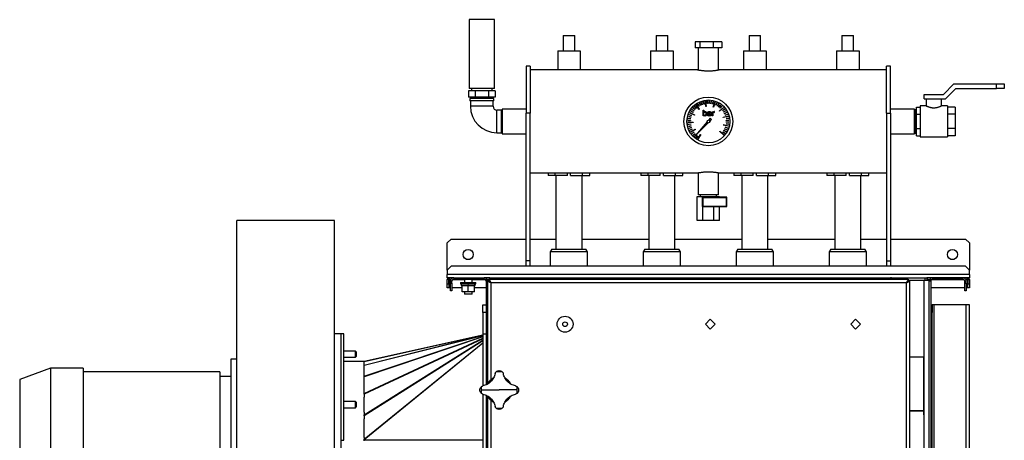
# Model space of a CAD drawing. Units: millimetres. Extents: x -2586 to 5554, y -2050 to 2305.
# Drawn here: x -2586 to -1315, y 229 to 773 of the extents above; entities that cross this region are included whole.
import ezdxf

# ---------------------------------------------------------------- set-up
doc = ezdxf.new("R2010")
doc.units = ezdxf.units.MM

msp = doc.modelspace()

# ---------------------------------------------------------------- linework, layer by layer
at = {"color": 7, "linetype": 'Continuous', "lineweight": 25}
for p, q in [((-2006.3, 773), (-2006.3, 684)), ((-1973.4, 773), (-2006.3, 773)), ((-1973.4, 684), (-1973.4, 773)), ((-1884.9, 752.5), (-1884.9, 732.5)), ((-1884.9, 752.5), (-1877.4, 752.5)), ((-1877.4, 752.5), (-1869.9, 752.5)), ((-1869.9, 732.5), (-1869.9, 752.5)), ((-1764.9, 752.5), (-1764.9, 732.5)), ((-1764.9, 752.5), (-1757.4, 752.5)), ((-1757.4, 752.5), (-1749.9, 752.5)), ((-1749.9, 732.5), (-1749.9, 752.5)), ((-1644.9, 752.5), (-1644.9, 732.5)), ((-1644.9, 752.5), (-1637.4, 752.5)), ((-1637.4, 752.5), (-1629.9, 752.5)), ((-1629.9, 732.5), (-1629.9, 752.5)), ((-1524.9, 752.5), (-1524.9, 732.5)), ((-1524.9, 752.5), (-1517.4, 752.5)), ((-1517.4, 752.5), (-1509.9, 752.5)), ((-1509.9, 732.5), (-1509.9, 752.5)), ((-1714.5, 744.5), (-1714.5, 736.5)), ((-1708.2, 744.5), (-1714.5, 744.5)), ((-1708.2, 744.5), (-1708.2, 736.5)), ((-1691.1, 744.5), (-1708.2, 744.5)), ((-1691.1, 744.5), (-1691.1, 736.5)), ((-1680.2, 744.5), (-1691.1, 744.5)), ((-1680.2, 744.5), (-1680.2, 736.5)), ((-1891.9, 732.5), (-1891.9, 708)), ((-1891.9, 732.5), (-1862.9, 732.5)), ((-1862.9, 732.5), (-1862.9, 708)), ((-1771.9, 732.5), (-1771.9, 708)), ((-1771.9, 732.5), (-1742.9, 732.5)), ((-1742.9, 732.5), (-1742.9, 708)), ((-1708.2, 736.5), (-1714.5, 736.5)), ((-1710.6, 736.5), (-1710.6, 707.8)), ((-1691.1, 736.5), (-1708.2, 736.5)), ((-1680.2, 736.5), (-1691.1, 736.5)), ((-1684.2, 707.8), (-1684.2, 736.5)), ((-1651.9, 732.5), (-1651.9, 708)), ((-1651.9, 732.5), (-1622.9, 732.5)), ((-1622.9, 732.5), (-1622.9, 708)), ((-1531.9, 732.5), (-1531.9, 708)), ((-1531.9, 732.5), (-1502.9, 732.5)), ((-1502.9, 732.5), (-1502.9, 708)), ((-1927.4, 713), (-1932.4, 713)), ((-1932.4, 713), (-1932.4, 652.3)), ((-1927.4, 713), (-1927.4, 652.3)), ((-1462.4, 713), (-1467.4, 713)), ((-1467.4, 652.3), (-1467.4, 713)), ((-1462.4, 652.3), (-1462.4, 713)), ((-1711.3, 708), (-1927.4, 708)), ((-1467.4, 708), (-1683.4, 708)), ((-1393.9, 676.5), (-1380.4, 690)), ((-1380.4, 690), (-1325.4, 690)), ((-1325.4, 684), (-1325.4, 690)), ((-1325.4, 690), (-1315.4, 690)), ((-1315.4, 690), (-1315.4, 684)), ((-2007.2, 681), (-2007.2, 673)), ((-1998.5, 681), (-2007.2, 681)), ((-1973.4, 684), (-2006.3, 684)), ((-2003.3, 684), (-2003.3, 681)), ((-1998.5, 681), (-1998.5, 673)), ((-1981.2, 681), (-1998.5, 681)), ((-1981.2, 681), (-1981.2, 673)), ((-1972.6, 681), (-1981.2, 681)), ((-1976.4, 681), (-1976.4, 684)), ((-1972.6, 681), (-1972.6, 673)), ((-1418.9, 670.5), (-1418.9, 676.5)), ((-1418.9, 676.5), (-1393.9, 676.5)), ((-1391.4, 670.5), (-1377.9, 684)), ((-1377.9, 684), (-1325.4, 684)), ((-1315.4, 684), (-1325.4, 684)), ((-1998.5, 673), (-2007.2, 673)), ((-2005.4, 671), (-2005.4, 668)), ((-1974.3, 671), (-2005.4, 671)), ((-1974.3, 668), (-2005.4, 668)), ((-2004.4, 668), (-2004.4, 661)), ((-1975.3, 661), (-2004.4, 661)), ((-2003.3, 673), (-2003.3, 671)), ((-1981.2, 673), (-1998.5, 673)), ((-1972.6, 673), (-1981.2, 673)), ((-1976.4, 671), (-1976.4, 673)), ((-1975.3, 661), (-1975.3, 668)), ((-1974.3, 668), (-1974.3, 671)), ((-1715.4, 661), (-1715.2, 661.2)), ((-1713.1, 658.4), (-1715.4, 661)), ((-1715.2, 661.2), (-1712.9, 658.6)), ((-1713.5, 662.6), (-1713.2, 662.8)), ((-1709.4, 657), (-1713.5, 662.6)), ((-1713.2, 662.8), (-1709.1, 657.3)), ((-1711.3, 664.2), (-1711.1, 664.3)), ((-1709.5, 661.1), (-1711.3, 664.2)), ((-1711.1, 664.3), (-1709.3, 661.3)), ((-1709.3, 661.3), (-1709.5, 661.1)), ((-1709, 665.4), (-1708.8, 665.5)), ((-1707.5, 662.2), (-1709, 665.4)), ((-1708.8, 665.5), (-1707.3, 662.3)), ((-1707.3, 662.3), (-1707.5, 662.2)), ((-1706.6, 666.4), (-1706.4, 666.5)), ((-1705.4, 663.1), (-1706.6, 666.4)), ((-1706.4, 666.5), (-1705.2, 663.2)), ((-1705.2, 663.2), (-1705.4, 663.1)), ((-1704.1, 667.2), (-1703.9, 667.3)), ((-1703.3, 663.8), (-1704.1, 667.2)), ((-1703.9, 667.3), (-1703, 663.9)), ((-1703, 663.9), (-1703.3, 663.8)), ((-1701.7, 667.7), (-1701.3, 667.8)), ((-1700.7, 660.9), (-1701.7, 667.7)), ((-1701.3, 667.8), (-1700.3, 660.9)), ((-1699, 668), (-1698.8, 668)), ((-1698.8, 664.5), (-1699, 668)), ((-1698.8, 668), (-1698.6, 664.5)), ((-1698.6, 664.5), (-1698.8, 664.5)), ((-1696.6, 664.6), (-1696.4, 668.1)), ((-1696.3, 664.6), (-1696.6, 664.6)), ((-1696.4, 668.1), (-1696.2, 668)), ((-1696.2, 668), (-1696.3, 664.6)), ((-1694.3, 664.4), (-1693.8, 667.8)), ((-1694.1, 664.3), (-1694.3, 664.4)), ((-1693.6, 667.8), (-1694.1, 664.3)), ((-1693.8, 667.8), (-1693.6, 667.8)), ((-1692.1, 664), (-1691.3, 667.4)), ((-1691.9, 663.9), (-1692.1, 664)), ((-1691, 667.3), (-1691.9, 663.9)), ((-1691.3, 667.4), (-1691, 667.3)), ((-1691.2, 660.1), (-1688.9, 666.7)), ((-1688.5, 666.6), (-1690.8, 660)), ((-1688.9, 666.7), (-1688.5, 666.6)), ((-1687.8, 662.5), (-1686.3, 665.7)), ((-1687.6, 662.4), (-1687.8, 662.5)), ((-1686.1, 665.6), (-1687.6, 662.4)), ((-1686.3, 665.7), (-1686.1, 665.6)), ((-1685.8, 661.5), (-1684, 664.5)), ((-1685.6, 661.4), (-1685.8, 661.5)), ((-1683.8, 664.4), (-1685.6, 661.4)), ((-1684, 664.5), (-1683.8, 664.4)), ((-1683.9, 660.3), (-1681.8, 663.1)), ((-1681.6, 662.9), (-1683.7, 660.1)), ((-1682.1, 658.9), (-1679.8, 661.5)), ((-1679.6, 661.3), (-1682, 658.7)), ((-1681.8, 663.1), (-1681.6, 662.9)), ((-1679.8, 661.5), (-1679.6, 661.3)), ((-1416.3, 661.5), (-1423.9, 661.5)), ((-1423.9, 661.5), (-1423.9, 621.5)), ((-1418.9, 670.5), (-1391.4, 670.5)), ((-1416.4, 670.5), (-1416.4, 661.4)), ((-1396.4, 661.5), (-1396.4, 670.5)), ((-1388.9, 661.5), (-1396.4, 661.5)), ((-1388.9, 661.5), (-1388.9, 621.5)), ((-1964.4, 656), (-1970.4, 656)), ((-1970.4, 626.9), (-1970.4, 656)), ((-1964.4, 626.9), (-1964.4, 656)), ((-1963.4, 654.9), (-1964.4, 654.9)), ((-1932.4, 657.4), (-1963.4, 657.4)), ((-1963.4, 657.4), (-1963.4, 640)), ((-1927.4, 652.3), (-1932.4, 652.3)), ((-1932.4, 461.5), (-1932.4, 652.3)), ((-1927.4, 461.5), (-1927.4, 652.3)), ((-1722.5, 650.2), (-1722.4, 650.5)), ((-1719.2, 649.1), (-1722.5, 650.2)), ((-1722.4, 650.5), (-1719.1, 649.3)), ((-1721.6, 652.5), (-1721.4, 652.9)), ((-1715.3, 649.6), (-1721.6, 652.5)), ((-1721.4, 652.9), (-1715.1, 649.9)), ((-1720.3, 655), (-1720.2, 655.2)), ((-1717.3, 653.2), (-1720.3, 655)), ((-1720.2, 655.2), (-1717.2, 653.4)), ((-1719.1, 649.3), (-1719.2, 649.1)), ((-1718.9, 657.1), (-1718.7, 657.3)), ((-1716.1, 655), (-1718.9, 657.1)), ((-1718.7, 657.3), (-1715.9, 655.2)), ((-1717.3, 659.2), (-1717.1, 659.3)), ((-1714.7, 656.8), (-1717.3, 659.2)), ((-1717.2, 653.4), (-1717.3, 653.2)), ((-1717.1, 659.3), (-1714.5, 657)), ((-1715.9, 655.2), (-1716.1, 655)), ((-1715.1, 649.9), (-1715.3, 649.6)), ((-1714.5, 657), (-1714.7, 656.8)), ((-1712.9, 658.6), (-1713.1, 658.4)), ((-1709.1, 657.3), (-1709.4, 657)), ((-1704.3, 648.6), (-1704.3, 656.2)), ((-1704.3, 656.2), (-1703.3, 656.2)), ((-1703.3, 648.6), (-1704.3, 648.6)), ((-1703.3, 656.2), (-1703.3, 653.5)), ((-1703.3, 649.9), (-1703.3, 652.5)), ((-1703.3, 649), (-1703.3, 648.6)), ((-1700.3, 660.9), (-1700.7, 660.9)), ((-1697.6, 652.5), (-1698.5, 652.5)), ((-1695.6, 651.3), (-1694.9, 651.3)), ((-1695.4, 652), (-1694.9, 652)), ((-1694.9, 652), (-1694.9, 652.9)), ((-1694.9, 651.3), (-1694.9, 650.1)), ((-1694.9, 648.6), (-1694.9, 649.2)), ((-1693.9, 648.6), (-1694.9, 648.6)), ((-1693.9, 652.2), (-1693.9, 648.6)), ((-1692.4, 648.6), (-1692.4, 654.1)), ((-1692.4, 654.1), (-1691.5, 654.1)), ((-1691.5, 648.6), (-1692.4, 648.6)), ((-1691.5, 654.1), (-1691.5, 653.4)), ((-1691.5, 652.5), (-1691.5, 648.6)), ((-1690.8, 660), (-1691.2, 660.1)), ((-1690.2, 653.3), (-1689.6, 653.2)), ((-1689.6, 654.2), (-1690, 654.3)), ((-1689.6, 653.2), (-1689.6, 654.2)), ((-1683.7, 660.1), (-1683.9, 660.3)), ((-1683.1, 655.1), (-1678, 659.7)), ((-1682.9, 654.8), (-1683.1, 655.1)), ((-1677.8, 659.5), (-1682.9, 654.8)), ((-1682, 658.7), (-1682.1, 658.9)), ((-1679.1, 655.6), (-1676.3, 657.7)), ((-1678.9, 655.4), (-1679.1, 655.6)), ((-1676.1, 657.5), (-1678.9, 655.4)), ((-1678.4, 646.8), (-1671.7, 648.5)), ((-1678, 659.7), (-1677.8, 659.5)), ((-1677.8, 653.7), (-1674.8, 655.5)), ((-1677.6, 653.5), (-1677.8, 653.7)), ((-1674.7, 655.3), (-1677.6, 653.5)), ((-1676.7, 651.7), (-1673.5, 653.3)), ((-1676.6, 651.5), (-1676.7, 651.7)), ((-1673.4, 653), (-1676.6, 651.5)), ((-1676.3, 657.7), (-1676.1, 657.5)), ((-1675.8, 649.7), (-1672.5, 650.9)), ((-1675.7, 649.4), (-1675.8, 649.7)), ((-1672.4, 650.6), (-1675.7, 649.4)), ((-1674.8, 655.5), (-1674.7, 655.3)), ((-1673.5, 653.3), (-1673.4, 653)), ((-1672.5, 650.9), (-1672.4, 650.6)), ((-1671.7, 648.5), (-1671.6, 648.2)), ((-1467.4, 652.3), (-1462.4, 652.3)), ((-1467.4, 652.3), (-1467.4, 461.5)), ((-1431.4, 657.4), (-1462.4, 657.4)), ((-1462.4, 652.3), (-1462.4, 461.5)), ((-1431.4, 625.6), (-1431.4, 657.4)), ((-1430.4, 654.7), (-1431.4, 654.7)), ((-1428.9, 656.5), (-1430.4, 656.5)), ((-1430.4, 656.5), (-1430.4, 626.5)), ((-1428.9, 650.7), (-1428.9, 659.9)), ((-1428.9, 659.9), (-1423.9, 659.9)), ((-1428.9, 632.2), (-1428.9, 650.7)), ((-1428.9, 650.7), (-1423.9, 650.7)), ((-1378.9, 659.9), (-1388.9, 659.9)), ((-1378.9, 650.7), (-1388.9, 650.7)), ((-1378.9, 659.9), (-1378.9, 650.7)), ((-1378.9, 650.7), (-1378.9, 632.2)), ((-1963.4, 640), (-1963.4, 625.6)), ((-1724, 642.6), (-1723.9, 642.9)), ((-1720.5, 642.4), (-1724, 642.6)), ((-1724, 640.3), (-1717, 640.6)), ((-1723.9, 639.9), (-1724, 640.3)), ((-1723.9, 642.9), (-1720.5, 642.7)), ((-1717, 640.2), (-1723.9, 639.9)), ((-1723.7, 645.2), (-1723.7, 645.4)), ((-1723.7, 645.4), (-1720.2, 644.9)), ((-1720.3, 644.7), (-1723.7, 645.2)), ((-1723.7, 637.7), (-1720.2, 638.2)), ((-1720.2, 637.9), (-1723.7, 637.4)), ((-1723.7, 637.4), (-1723.7, 637.7)), ((-1723.2, 647.8), (-1723.2, 648)), ((-1723.2, 648), (-1719.8, 647.1)), ((-1719.8, 646.9), (-1723.2, 647.8)), ((-1723.2, 635.1), (-1719.8, 636)), ((-1719.8, 635.7), (-1723.2, 634.9)), ((-1720.5, 642.7), (-1720.5, 642.4)), ((-1720.2, 644.9), (-1720.3, 644.7)), ((-1720.2, 638.2), (-1720.2, 637.9)), ((-1719.8, 647.1), (-1719.8, 646.9)), ((-1719.8, 636), (-1719.8, 635.7)), ((-1717, 640.6), (-1717, 640.2)), ((-1699, 641), (-1714.2, 623.3)), ((-1714.2, 623.3), (-1697.5, 639.8)), ((-1695, 645.6), (-1697.1, 643.1)), ((-1695.7, 641.5), (-1693.2, 644)), ((-1693.2, 644), (-1695, 645.6)), ((-1678.3, 646.4), (-1678.4, 646.8)), ((-1671.6, 648.2), (-1678.3, 646.4)), ((-1678.2, 636.9), (-1678.1, 637.3)), ((-1671.5, 635.3), (-1678.2, 636.9)), ((-1678.1, 637.3), (-1671.4, 635.7)), ((-1674.6, 645.3), (-1671.1, 645.9)), ((-1674.5, 645.1), (-1674.6, 645.3)), ((-1671.1, 645.6), (-1674.5, 645.1)), ((-1674.5, 638.3), (-1674.4, 638.6)), ((-1671, 637.8), (-1674.5, 638.3)), ((-1674.4, 638.6), (-1671, 638.1)), ((-1674.3, 643.1), (-1670.8, 643.3)), ((-1674.3, 642.8), (-1674.3, 643.1)), ((-1670.8, 643), (-1674.3, 642.8)), ((-1674.3, 640.6), (-1674.3, 640.8)), ((-1674.3, 640.8), (-1670.8, 640.7)), ((-1670.8, 640.4), (-1674.3, 640.6)), ((-1671.4, 635.7), (-1671.5, 635.3)), ((-1671.1, 645.9), (-1671.1, 645.6)), ((-1671, 638.1), (-1671, 637.8)), ((-1670.8, 643.3), (-1670.8, 643)), ((-1670.8, 640.7), (-1670.8, 640.4)), ((-1970.4, 626.9), (-1964.4, 626.9)), ((-1964.4, 628), (-1963.4, 628)), ((-1963.4, 625.6), (-1932.4, 625.6)), ((-1723.2, 634.9), (-1723.2, 635.1)), ((-1722.5, 632.6), (-1719.2, 633.8)), ((-1722.4, 632.4), (-1722.5, 632.6)), ((-1719.1, 633.6), (-1722.4, 632.4)), ((-1721.5, 630.2), (-1718.3, 631.7)), ((-1721.4, 630), (-1721.5, 630.2)), ((-1718.2, 631.5), (-1721.4, 630)), ((-1720.3, 627.9), (-1714.3, 631.5)), ((-1720.1, 627.6), (-1720.3, 627.9)), ((-1714.1, 631.1), (-1720.1, 627.6)), ((-1719.2, 633.8), (-1719.1, 633.6)), ((-1718.9, 625.7), (-1716, 627.8)), ((-1718.7, 625.5), (-1718.9, 625.7)), ((-1715.9, 627.6), (-1718.7, 625.5)), ((-1718.3, 631.7), (-1718.2, 631.5)), ((-1717.2, 623.7), (-1714.6, 626.1)), ((-1717, 623.5), (-1717.2, 623.7)), ((-1714.4, 625.9), (-1717, 623.5)), ((-1716, 627.8), (-1715.9, 627.6)), ((-1715.4, 621.9), (-1713.1, 624.4)), ((-1712.8, 624.3), (-1715.2, 621.7)), ((-1714.6, 626.1), (-1714.4, 625.9)), ((-1714.3, 631.5), (-1714.1, 631.1)), ((-1713.4, 620.2), (-1711.3, 623)), ((-1711.1, 622.9), (-1713.2, 620.1)), ((-1713, 624.4), (-1712.8, 624.3)), ((-1711.3, 623), (-1711.1, 622.9)), ((-1711.2, 618.8), (-1707.6, 624.7)), ((-1707.3, 624.5), (-1710.9, 618.6)), ((-1707.6, 624.7), (-1707.3, 624.5)), ((-1682.6, 628.4), (-1682.4, 628.7)), ((-1677.4, 623.9), (-1682.6, 628.4)), ((-1682.4, 628.7), (-1677.2, 624.1)), ((-1678.6, 627.9), (-1678.5, 628.1)), ((-1675.8, 625.9), (-1678.6, 627.9)), ((-1678.5, 628.1), (-1675.6, 626.1)), ((-1677.4, 629.8), (-1677.3, 630)), ((-1674.4, 628.1), (-1677.4, 629.8)), ((-1677.2, 624.1), (-1677.4, 623.9)), ((-1677.3, 630), (-1674.2, 628.3)), ((-1676.4, 631.8), (-1676.3, 632.1)), ((-1673.2, 630.4), (-1676.4, 631.8)), ((-1676.3, 632.1), (-1673.1, 630.6)), ((-1675.6, 626.1), (-1675.8, 625.9)), ((-1675.5, 633.9), (-1675.4, 634.2)), ((-1672.2, 632.8), (-1675.5, 633.9)), ((-1675.4, 634.2), (-1672.1, 633)), ((-1674.2, 628.3), (-1674.4, 628.1)), ((-1673.1, 630.6), (-1673.2, 630.4)), ((-1672.1, 633), (-1672.2, 632.8)), ((-1462.4, 625.6), (-1431.4, 625.6)), ((-1431.4, 628.2), (-1430.4, 628.2)), ((-1430.4, 626.5), (-1428.9, 626.5)), ((-1428.9, 632.2), (-1423.9, 632.2)), ((-1428.9, 623), (-1428.9, 632.2)), ((-1428.9, 623), (-1423.9, 623)), ((-1378.9, 632.2), (-1388.9, 632.2)), ((-1378.9, 623), (-1388.9, 623)), ((-1378.9, 632.2), (-1378.9, 623)), ((-1715.2, 621.7), (-1715.4, 621.9)), ((-1713.2, 620.1), (-1713.4, 620.2)), ((-1710.9, 618.6), (-1711.2, 618.8)), ((-1423.9, 621.5), (-1388.9, 621.5)), ((-1927.4, 575), (-1711.3, 575)), ((-1904.4, 575), (-1904.4, 571.5)), ((-1895, 571.5), (-1895, 575)), ((-1879.4, 571.5), (-1879.4, 575)), ((-1875.4, 571.5), (-1875.4, 575)), ((-1859.8, 571.5), (-1859.8, 575)), ((-1850.4, 571.5), (-1850.4, 575)), ((-1784.4, 575), (-1784.4, 571.5)), ((-1775, 571.5), (-1775, 575)), ((-1759.4, 571.5), (-1759.4, 575)), ((-1755.4, 571.5), (-1755.4, 575)), ((-1739.8, 571.5), (-1739.8, 575)), ((-1730.4, 571.5), (-1730.4, 575)), ((-1710.6, 575.1), (-1710.6, 546.5)), ((-1684.2, 546.5), (-1684.2, 575.1)), ((-1683.4, 575), (-1467.4, 575)), ((-1664.4, 575), (-1664.4, 571.5)), ((-1655, 571.5), (-1655, 575)), ((-1639.4, 571.5), (-1639.4, 575)), ((-1635.4, 571.5), (-1635.4, 575)), ((-1619.8, 571.5), (-1619.8, 575)), ((-1610.4, 571.5), (-1610.4, 575)), ((-1544.4, 575), (-1544.4, 571.5)), ((-1535, 571.5), (-1535, 575)), ((-1519.4, 571.5), (-1519.4, 575)), ((-1515.4, 571.5), (-1515.4, 575)), ((-1499.8, 571.5), (-1499.8, 575)), ((-1490.4, 571.5), (-1490.4, 575)), ((-1895, 571.5), (-1904.4, 571.5)), ((-1879.4, 571.5), (-1895, 571.5)), ((-1894.2, 571.5), (-1894.2, 476.5)), ((-1875.4, 571.5), (-1859.8, 571.5)), ((-1860.5, 476.5), (-1860.5, 571.5)), ((-1859.8, 571.5), (-1850.4, 571.5)), ((-1775, 571.5), (-1784.4, 571.5)), ((-1759.4, 571.5), (-1775, 571.5)), ((-1774.2, 571.5), (-1774.2, 476.5)), ((-1755.4, 571.5), (-1739.8, 571.5)), ((-1740.5, 476.5), (-1740.5, 571.5)), ((-1739.8, 571.5), (-1730.4, 571.5)), ((-1655, 571.5), (-1664.4, 571.5)), ((-1639.4, 571.5), (-1655, 571.5)), ((-1654.2, 571.5), (-1654.2, 476.5)), ((-1635.4, 571.5), (-1619.8, 571.5)), ((-1620.5, 476.5), (-1620.5, 571.5)), ((-1619.8, 571.5), (-1610.4, 571.5)), ((-1535, 571.5), (-1544.4, 571.5)), ((-1519.4, 571.5), (-1535, 571.5)), ((-1534.2, 571.5), (-1534.2, 476.5)), ((-1515.4, 571.5), (-1499.8, 571.5)), ((-1500.5, 476.5), (-1500.5, 571.5)), ((-1499.8, 571.5), (-1490.4, 571.5)), ((-1711.8, 513.5), (-1711.8, 544.5)), ((-1711.8, 544.5), (-1704.6, 544.5)), ((-1703.6, 546.5), (-1710.6, 546.5)), ((-1707.9, 546.5), (-1707.9, 544.5)), ((-1704.7, 542.8), (-1705.4, 543.5)), ((-1673.4, 543.5), (-1705.4, 543.5)), ((-1705.4, 543.5), (-1705.4, 531.5)), ((-1704.7, 542.8), (-1704.7, 532.2)), ((-1674.1, 542.8), (-1704.7, 542.8)), ((-1704.6, 543.5), (-1704.6, 544.5)), ((-1704.6, 544.5), (-1690.2, 544.5)), ((-1684.2, 546.5), (-1703.6, 546.5)), ((-1690.2, 543.5), (-1690.2, 544.5)), ((-1690.2, 544.5), (-1682.9, 544.5)), ((-1686.9, 544.5), (-1686.9, 546.5)), ((-1682.9, 543.5), (-1682.9, 544.5)), ((-1674.1, 542.8), (-1673.4, 543.5)), ((-1674.1, 532.2), (-1674.1, 542.8)), ((-1673.4, 531.5), (-1673.4, 543.5)), ((-1704.7, 532.2), (-1705.4, 531.5)), ((-1705.4, 531.5), (-1673.4, 531.5)), ((-1704.7, 532.2), (-1674.1, 532.2)), ((-1704.6, 513.5), (-1704.6, 531.5)), ((-1690.2, 513.5), (-1690.2, 531.5)), ((-1682.9, 513.5), (-1682.9, 531.5)), ((-1674.1, 532.2), (-1673.4, 531.5)), ((-2179.9, 513.5), (-2305.9, 513.5)), ((-2305.9, 46.2), (-2305.9, 513.5)), ((-2179.9, 46.2), (-2179.9, 513.5)), ((-1704.6, 513.5), (-1711.8, 513.5)), ((-1690.2, 513.5), (-1704.6, 513.5)), ((-1682.9, 513.5), (-1690.2, 513.5)), ((-2029.4, 489.5), (-2034.4, 484.5)), ((-2034.4, 449.5), (-2034.4, 484.5)), ((-2029.4, 489.5), (-1932.4, 489.5)), ((-1927.4, 489.5), (-1894.2, 489.5)), ((-1860.5, 489.5), (-1774.2, 489.5)), ((-1740.5, 489.5), (-1654.2, 489.5)), ((-1620.5, 489.5), (-1534.2, 489.5)), ((-1500.5, 489.5), (-1467.4, 489.5)), ((-1462.4, 489.5), (-1365.4, 489.5)), ((-1360.4, 484.5), (-1365.4, 489.5)), ((-1360.4, 484.5), (-1360.4, 449.5)), ((-1899.4, 476.5), (-1901.4, 473)), ((-1901.4, 473), (-1901.4, 454.5)), ((-1853.4, 473), (-1901.4, 473)), ((-1899.4, 476.5), (-1855.4, 476.5)), ((-1853.4, 473), (-1855.4, 476.5)), ((-1853.4, 454.5), (-1853.4, 473)), ((-1779.4, 476.5), (-1781.4, 473)), ((-1781.4, 473), (-1781.4, 454.5)), ((-1733.4, 473), (-1781.4, 473)), ((-1779.4, 476.5), (-1735.4, 476.5)), ((-1733.4, 473), (-1735.4, 476.5)), ((-1733.4, 454.5), (-1733.4, 473)), ((-1659.4, 476.5), (-1661.4, 473)), ((-1661.4, 473), (-1661.4, 454.5)), ((-1613.4, 473), (-1661.4, 473)), ((-1659.4, 476.5), (-1615.4, 476.5)), ((-1613.4, 473), (-1615.4, 476.5)), ((-1613.4, 454.5), (-1613.4, 473)), ((-1539.4, 476.5), (-1541.4, 473)), ((-1541.4, 473), (-1541.4, 454.5)), ((-1493.4, 473), (-1541.4, 473)), ((-1539.4, 476.5), (-1495.4, 476.5)), ((-1493.4, 473), (-1495.4, 476.5)), ((-1493.4, 454.5), (-1493.4, 473)), ((-2009.9, 463.5), (-2004.9, 463.5)), ((-1927.4, 461.5), (-1932.4, 461.5)), ((-1932.4, 454.5), (-1932.4, 461.5)), ((-1927.4, 454.5), (-1927.4, 461.5)), ((-1467.4, 461.5), (-1462.4, 461.5)), ((-1467.4, 461.5), (-1467.4, 454.5)), ((-1462.4, 461.5), (-1462.4, 454.5)), ((-1384.9, 463.5), (-1379.9, 463.5)), ((-2029.4, 454.5), (-2034.4, 449.5)), ((-2034.4, 449.5), (-2034.4, 443.9)), ((-1365.4, 454.5), (-2029.4, 454.5)), ((-1360.4, 449.5), (-1365.4, 454.5)), ((-1360.4, 443.9), (-1360.4, 449.5)), ((-1360.4, 443.9), (-2034.4, 443.9)), ((-2034.4, 439.5), (-2034.4, 443.9)), ((-2026, 439.5), (-2034.4, 439.5)), ((-2032.4, 437.1), (-2034.4, 437.1)), ((-2034.4, 431.5), (-2034.4, 437.1)), ((-2032.4, 431.5), (-2032.4, 437.1)), ((-2032, 437.1), (-2032, 426.5)), ((-2032, 437.1), (-2029.9, 437.1)), ((-2028.4, 435.1), (-2030.4, 435.1)), ((-2030.4, 432.5), (-2030.4, 435.1)), ((-2030.4, 432.5), (-2028.4, 432.5)), ((-2030.4, 422.5), (-2030.4, 432.5)), ((-2028.4, 432.5), (-2028.4, 435.1)), ((-2028.4, 432.5), (-2028.4, 422.5)), ((-2027.3, 437.1), (-2012.4, 437.1)), ((-2026, 439.5), (-2026, 437.5)), ((-2026, 439.5), (-1986.8, 439.5)), ((-2026, 437.5), (-1986.8, 437.5)), ((-2017.4, 433.5), (-2017.4, 431.5)), ((-2017.4, 433.5), (-1997.4, 433.5)), ((-2012.4, 437.5), (-2012.4, 433.5)), ((-2002.4, 433.5), (-2002.4, 437.5)), ((-2002.4, 437.1), (-1985.4, 437.1)), ((-1997.4, 431.5), (-1997.4, 433.5)), ((-1979.4, 439.5), (-1986.8, 439.5)), ((-1986.8, 437.5), (-1986.8, 439.5)), ((-1984.4, 435.1), (-1984.4, 301.2)), ((-1982.4, 435.1), (-1984.4, 435.1)), ((-1982.9, 437.1), (-1982.4, 437.1)), ((-1982.4, 436.5), (-1982.4, 437.1)), ((-1980.4, 437.1), (-1982.4, 437.1)), ((-1982.4, 436.5), (-1982.4, 435.4)), ((-1980.4, 436.5), (-1982.4, 436.5)), ((-1982.4, 435.4), (-1982.4, 302.5)), ((-1982.4, 435.4), (-1980.4, 435.4)), ((-1980.4, 436.5), (-1980.4, 437.1)), ((-1980.4, 437.1), (-1980.3, 437.1)), ((-1980.3, 437.5), (-1439.4, 437.5)), ((-1980.3, 437.5), (-1980.3, 435.5)), ((-1980, 439.5), (-1980, 437.5)), ((-1979.4, 437.5), (-1979.4, 439.5)), ((-1979.4, 439.5), (-1977.4, 439.5)), ((-1441.8, 433.1), (-1978, 433.1)), ((-1978, 433.1), (-1978, 307.8)), ((-1977.4, 439.5), (-1977.4, 437.5)), ((-1977.4, 439.5), (-1935.9, 439.5)), ((-1935.9, 437.5), (-1935.9, 439.5)), ((-1935.9, 439.5), (-1933.9, 439.5)), ((-1933.9, 439.5), (-1933.9, 437.5)), ((-1933.9, 439.5), (-1932.4, 439.5)), ((-1932.4, 437.5), (-1932.4, 439.5)), ((-1932.4, 439.5), (-1462.4, 439.5)), ((-1462.4, 439.5), (-1462.4, 437.5)), ((-1460.9, 439.5), (-1462.4, 439.5)), ((-1460.9, 437.5), (-1460.9, 439.5)), ((-1460.9, 439.5), (-1458.9, 439.5)), ((-1458.9, 439.5), (-1458.9, 437.5)), ((-1458.9, 439.5), (-1417.4, 439.5)), ((-1441.8, -394.1), (-1441.8, 433.1)), ((-1439.4, 437.5), (-1439.4, 435.5)), ((-1439.4, 436.5), (-1418.8, 436.5)), ((-1437.4, 435.4), (-1439.4, 435.4)), ((-1437.4, -396.5), (-1437.4, 435.4)), ((-1418.8, -397.5), (-1418.8, 436.5)), ((-1418.8, 436.5), (-1412.4, 436.5)), ((-1417.4, 436.5), (-1417.4, 439.5)), ((-1417.4, 439.5), (-1415.4, 439.5)), ((-1415.4, 439.5), (-1415.4, 436.5)), ((-1408, 439.5), (-1415.4, 439.5)), ((-1415.4, 437.5), (-1414.7, 437.5)), ((-1415.4, 437.1), (-1414.4, 437.1)), ((-1414.7, 439.5), (-1414.7, 437.5)), ((-1414.4, 437.1), (-1412.4, 437.1)), ((-1414.4, 437.1), (-1414.4, 436.5)), ((-1412.4, 437.1), (-1412.4, 436.5)), ((-1412.4, 437.1), (-1411.9, 437.1)), ((-1412.4, -397.5), (-1412.4, 436.5)), ((-1410.4, 435.1), (-1412.4, 435.1)), ((-1410.4, 435.1), (-1410.4, 23.9)), ((-1409.3, 437.1), (-1367.4, 437.1)), ((-1408, 439.5), (-1408, 437.5)), ((-1368.8, 439.5), (-1408, 439.5)), ((-1368.8, 437.5), (-1408, 437.5)), ((-1360.4, 439.5), (-1368.8, 439.5)), ((-1368.8, 437.5), (-1368.8, 439.5)), ((-1364.4, 435.1), (-1366.4, 435.1)), ((-1366.4, 432.5), (-1366.4, 435.1)), ((-1366.4, 432.5), (-1364.4, 432.5)), ((-1366.4, 422.5), (-1366.4, 432.5)), ((-1364.9, 437.1), (-1362.7, 437.1)), ((-1364.4, 432.5), (-1364.4, 435.1)), ((-1364.4, 432.5), (-1364.4, 422.5)), ((-1362.7, 437.1), (-1362.7, 426.5)), ((-1362.4, 437.1), (-1360.4, 437.1)), ((-1362.4, 437.1), (-1362.4, 431.5)), ((-1360.4, 443.9), (-1360.4, 439.5)), ((-1360.4, 437.1), (-1360.4, 431.5)), ((-2034.4, 431.5), (-2032.4, 431.5)), ((-2034.4, 426.5), (-2034.4, 431.5)), ((-2032.4, 426.5), (-2034.4, 426.5)), ((-2032.4, 431.5), (-2032.4, 426.5)), ((-2030.4, 426.5), (-2032, 426.5)), ((-2028.4, 422.5), (-2030.4, 422.5)), ((-2015.4, 426.5), (-2028.4, 426.5)), ((-2017.4, 431.5), (-1997.4, 431.5)), ((-2016.4, 431.5), (-2016.4, 429.3)), ((-2016.4, 429.3), (-2015.4, 429.3)), ((-2015.4, 421.3), (-2015.4, 429.3)), ((-2015, 429.3), (-2015.4, 429.3)), ((-2007.4, 421.3), (-2015.4, 421.3)), ((-2015, 429.3), (-2007.7, 429.3)), ((-2012.4, 421.3), (-2012.4, 418.5)), ((-2007.4, 429.3), (-2007.7, 429.3)), ((-2007.4, 421.3), (-2007.4, 429.3)), ((-2007, 429.3), (-2007.4, 429.3)), ((-1999.4, 421.3), (-2007.4, 421.3)), ((-2007, 429.3), (-1999.7, 429.3)), ((-2002.4, 418.5), (-2002.4, 421.3)), ((-1999.4, 429.3), (-1999.7, 429.3)), ((-1999.4, 421.3), (-1999.4, 429.3)), ((-1999.4, 429.3), (-1998.3, 429.3)), ((-1984.4, 426.5), (-1999.4, 426.5)), ((-1998.3, 429.3), (-1998.3, 431.5)), ((-1366.4, 426.5), (-1410.4, 426.5)), ((-1364.4, 422.5), (-1366.4, 422.5)), ((-1362.7, 426.5), (-1364.4, 426.5)), ((-1362.4, 431.5), (-1360.4, 431.5)), ((-1362.4, 426.5), (-1362.4, 431.5)), ((-1360.4, 426.5), (-1362.4, 426.5)), ((-1360.4, 431.5), (-1360.4, 426.5)), ((-2002.4, 418.5), (-2012.4, 418.5)), ((-1988.4, 404.5), (-1984.4, 404.5)), ((-1988.4, 394.5), (-1988.4, 404.5)), ((-1984.4, 394.5), (-1988.4, 394.5)), ((-1988.4, 394.5), (-1988.4, 367)), ((-1410.4, 404.5), (-1408.4, 404.5)), ((-1408.4, 394.5), (-1410.4, 394.5)), ((-1408.4, 404.5), (-1408.4, 394.5)), ((-1406, 404.5), (-1408.4, 404.5)), ((-1408.4, 64.5), (-1408.4, 394.5)), ((-1406, 54.5), (-1406, 404.5)), ((-1364.8, 404.5), (-1406, 404.5)), ((-1364.8, 54.5), (-1364.8, 404.5)), ((-1360.4, 404.5), (-1364.8, 404.5)), ((-1360.4, 54.5), (-1360.4, 404.5)), ((-1694.9, 385.8), (-1701.2, 379.5)), ((-1688.5, 379.5), (-1694.9, 385.8)), ((-1507.4, 385.8), (-1513.7, 379.5)), ((-1501, 379.5), (-1507.4, 385.8)), ((-1701.2, 379.5), (-1694.9, 373.1)), ((-1694.9, 373.1), (-1688.5, 379.5)), ((-1513.7, 379.5), (-1507.4, 373.1)), ((-1507.4, 373.1), (-1501, 379.5)), ((-2171.9, 367), (-2179.9, 367)), ((-2167.9, 367), (-2171.9, 367)), ((-2171.9, 367), (-2171.9, 229.5)), ((-2167.9, 229.5), (-2167.9, 367)), ((-1988.4, 365.5), (-2141.9, 331.4)), ((-2141.9, 326.7), (-1988.4, 365.2)), ((-1988.4, 364.6), (-2141.9, 326.1)), ((-2141.9, 312.4), (-1988.4, 363.8)), ((-1988.4, 363.1), (-2141.9, 311.6)), ((-2141.9, 290.1), (-1988.4, 361.6)), ((-1988.4, 360.8), (-2141.9, 289.3)), ((-2141.9, 262.2), (-1988.4, 358.9)), ((-1988.4, 357.8), (-2141.9, 261)), ((-2141.8, 331.5), (-1988.4, 365.6)), ((-1988.4, 367), (-1984.4, 367)), ((-1988.4, 367), (-1988.4, 299.9)), ((-2152.9, 344.8), (-2167.9, 344.8)), ((-2151.9, 343.8), (-2152.9, 344.8)), ((-2152.9, 336.8), (-2152.9, 344.8)), ((-2151.9, 343.8), (-2151.9, 337.8)), ((-2141.9, 230.9), (-1988.4, 355.6)), ((-1988.4, 354.9), (-2141.9, 230.1)), ((-2305.9, 334.5), (-2313.9, 334.5)), ((-2313.9, 334.5), (-2313.9, 229.5)), ((-2167.9, 336.8), (-2152.9, 336.8)), ((-2141.9, 331.5), (-2167.9, 331.5)), ((-2152.9, 336.8), (-2151.9, 337.8)), ((-2141.9, 326.8), (-2141.9, 331.5)), ((-2141.9, 331.5), (-2141.9, 331.5)), ((-1437.4, 337.5), (-1428.4, 337.5)), ((-1428.4, 337.5), (-1419.4, 337.5)), ((-1419.4, 267.5), (-1419.4, 337.5)), ((-2546.4, 322.7), (-2586.4, 308.2)), ((-2504.4, 322.7), (-2546.4, 322.7)), ((-2546.4, 322.7), (-2546.4, 229.5)), ((-2504.4, 322.7), (-2504.4, 229.5)), ((-2327.9, 318), (-2504.4, 318)), ((-2327.9, 318), (-2327.9, 229.5)), ((-2141.9, 326.7), (-2141.9, 326.8)), ((-2141.9, 326.1), (-2141.9, 326.7)), ((-2141.9, 325.4), (-2141.9, 326.1)), ((-2141.9, 313.9), (-2141.9, 325.4)), ((-2586.4, 308.2), (-2586.4, 229.5)), ((-2313.9, 312), (-2327.9, 312)), ((-2141.9, 312.4), (-2141.9, 313.9)), ((-2141.9, 311.6), (-2141.9, 312.4)), ((-2141.9, 309), (-2141.9, 311.6)), ((-2141.9, 293.4), (-2141.9, 309)), ((-2141.9, 290.1), (-2141.9, 293.4)), ((-1990.7, 294.5), (-1967.4, 294.5)), ((-1944, 294.5), (-1967.4, 294.5)), ((-2141.9, 289.3), (-2141.9, 290.1)), ((-2141.9, 289.3), (-2141.9, 285.1)), ((-2141.9, 265.9), (-2141.9, 285.1)), ((-1988.4, 289), (-1988.4, 92)), ((-1984.4, 287.7), (-1984.4, 23.9)), ((-1982.4, 286.5), (-1982.4, -247.5)), ((-1978, 281.2), (-1978, -242.2)), ((-2152.9, 279.6), (-2167.9, 279.6)), ((-2167.9, 271.6), (-2152.9, 271.6)), ((-2151.9, 278.6), (-2152.9, 279.6)), ((-2152.9, 271.6), (-2152.9, 279.6)), ((-2152.9, 271.6), (-2151.9, 272.6)), ((-2151.9, 278.6), (-2151.9, 272.6)), ((-1419.4, 267.5), (-1437.4, 267.5)), ((-1437.4, 267.5), (-1428.4, 267.5)), ((-1428.4, 267.5), (-1419.4, 267.5)), ((-1419.4, 262.5), (-1419.4, 267.5)), ((-2141.9, 265.9), (-2141.9, 262.2)), ((-2141.9, 261), (-2141.9, 262.2)), ((-2141.9, 261), (-2141.9, 257.3)), ((-2141.9, 233.3), (-2141.9, 257.3)), ((-1419.4, 262.5), (-1419.4, 202.5)), ((-2586.4, 229.5), (-2586.4, 150.8)), ((-2546.4, 229.5), (-2546.4, 136.2)), ((-2504.4, 229.5), (-2504.4, 136.2)), ((-2327.9, 229.5), (-2327.9, 141)), ((-2313.9, 229.5), (-2313.9, 124.5)), ((-2171.9, 229.5), (-2171.9, 92)), ((-2171.9, 229.5), (-2167.9, 229.5)), ((-2141.9, 233.3), (-2141.9, 230.9)), ((-2141.9, 230.1), (-2141.9, 230.9)), ((-2141.9, 229.5), (-2141.9, 230.1)), ((-2141.9, 228.8), (-2141.9, 229.5)), ((-1988.4, 229.5), (-2141.9, 229.5))]:
    msp.add_line(p, q, dxfattribs=at)
at = {"color": 7, "linetype": 'Continuous', "lineweight": 25, "flags": 128}
for points in [[(-1978, 433.1), (-1978, 433.1)], [(-1441.8, 433.1), (-1441.8, 433.1)]]:
    msp.add_lwpolyline(points, dxfattribs=at)
at = {"color": 7, "linetype": 'Continuous', "lineweight": 25}
for centre, radius in [((-1697.4, 641.5), 31.5), ((-1697.4, 641.5), 27.7), ((-1697.4, 641.5), 1.7), ((-2007.4, 469.5), 6.5), ((-1382.4, 469.5), 6.5), ((-1882.4, 379.5), 10.3), ((-1882.4, 379.5), 3)]:
    msp.add_circle(centre, radius, dxfattribs=at)
for centre, radius, start, end in [((-1970.4, 661), 34.1, 180, 270), ((-1970.4, 661), 4.95, 180, 270), ((-2030, 437.1), 4.4, 146.9443, 180), ((-2030, 437.1), 2.4, 90, 180), ((-2026, 435.1), 4.4, 90, 180), ((-2026, 435.1), 2.4, 90, 180), ((-1986.8, 435.1), 4.4, 0, 90), ((-1986.8, 435.1), 2.4, 0, 90), ((-1408, 435.1), 4.4, 90, 180), ((-1408, 435.1), 2.4, 90, 180), ((-1368.8, 435.1), 4.4, 0, 90), ((-1368.8, 435.1), 2.4, 0, 90), ((-1364.8, 437.1), 2.4, 0, 90), ((-1364.8, 437.1), 4.4, 0, 33.0557), ((-2141.2, 329), 2.59, 102.5291, 105.2416), ((-1967.4, 294.5), 23.4, 79.2089, 100.7911), ((-1967.4, 294.5), 17, 116.8515, 153.1635), ((-1967.4, 294.5), 17, 26.855, 63.1678), ((-1967.4, 294.5), 23.4, 169.2089, 180), ((-1967.4, 294.5), 23.4, 180, 190.7911), ((-1967.4, 294.5), 23.4, 0, 10.7911), ((-1967.4, 294.5), 23.4, 349.2089, 0), ((-1967.4, 294.5), 17, 206.8478, 243.1594), ((-1967.4, 294.5), 17, 296.8441, 333.1553), ((-1967.4, 294.5), 23.4, 259.2089, 280.7911)]:
    msp.add_arc(centre, radius, start, end, dxfattribs=at)
for points, knots in [([(-1697.4, 706.5), (-1698.1, 706.5), (-1699.7, 706.5), (-1701.9, 706.6), (-1704.1, 706.8), (-1706, 707), (-1707.8, 707.3), (-1709.2, 707.5), (-1710.3, 707.7), (-1711, 707.9), (-1711.4, 708), (-1711.3, 708), (-1711.3, 708)], [0, 0, 0, 0, 0.104225, 0.211516, 0.315729, 0.422886, 0.528557, 0.637232, 0.743853, 0.853653, 0.958706, 1, 1, 1, 1]), ([(-1683.4, 708), (-1683.4, 708), (-1683.4, 707.9), (-1684, 707.8), (-1684.8, 707.7), (-1686.1, 707.4), (-1687.6, 707.2), (-1689.4, 706.9), (-1691.5, 706.7), (-1693.6, 706.6), (-1695.6, 706.5), (-1696.8, 706.5), (-1697.4, 706.5)], [0, 0, 0, 0, 0.088661, 0.195553, 0.299187, 0.405726, 0.5112, 0.619659, 0.72631, 0.836129, 0.917354, 1, 1, 1, 1]), ([(-1406.4, 658.8), (-1406.9, 658.8), (-1407.9, 658.8), (-1409.4, 659), (-1410.9, 659.3), (-1412.2, 659.7), (-1413.4, 660.2), (-1414.5, 660.6), (-1415.4, 661), (-1416, 661.3), (-1416.3, 661.4), (-1416.3, 661.4), (-1416.3, 661.4)], [0, 0, 0, 0, 0.096411, 0.195911, 0.292251, 0.390999, 0.495295, 0.602235, 0.713117, 0.827695, 0.93055, 1, 1, 1, 1]), ([(-1396.4, 661.5), (-1396.4, 661.4), (-1396.4, 661.4), (-1396.8, 661.3), (-1397.3, 661), (-1398.1, 660.7), (-1399.1, 660.3), (-1400.3, 659.8), (-1401.7, 659.4), (-1403.3, 659), (-1404.9, 658.8), (-1405.9, 658.8), (-1406.4, 658.8)], [0, 0, 0, 0, 0.089579, 0.183104, 0.279141, 0.376829, 0.476871, 0.584191, 0.694424, 0.804505, 0.918572, 1, 1, 1, 1]), ([(-1703.3, 653.5), (-1703.2, 653.6), (-1703, 653.8), (-1702.4, 654.2), (-1702, 654.2), (-1701.8, 654.3)], [0, 0, 0, 0, 0.29871, 0.573907, 1, 1, 1, 1]), ([(-1703.3, 652.5), (-1703.1, 652.8), (-1702.8, 653.2), (-1702.3, 653.4), (-1702, 653.5), (-1701.8, 653.5)], [0, 0, 0, 0, 0.548524, 0.77876, 1, 1, 1, 1]), ([(-1701.9, 649.2), (-1702, 649.2), (-1702.3, 649.3), (-1702.8, 649.4), (-1703.1, 649.7), (-1703.3, 649.9)], [0, 0, 0, 0, 0.243451, 0.484152, 1, 1, 1, 1]), ([(-1701.8, 648.5), (-1702.1, 648.5), (-1702.7, 648.5), (-1703.1, 648.9), (-1703.3, 649)], [0, 0, 0, 0, 0.568133, 1, 1, 1, 1]), ([(-1700.9, 649.8), (-1700.9, 649.7), (-1701.1, 649.5), (-1701.3, 649.4), (-1701.6, 649.3), (-1701.8, 649.2), (-1701.9, 649.2)], [0, 0, 0, 0, 0.262032, 0.505526, 0.746123, 1, 1, 1, 1]), ([(-1701.8, 654.3), (-1701.6, 654.2), (-1701.2, 654.2), (-1700.6, 654), (-1700.3, 653.7), (-1700.1, 653.5)], [0, 0, 0, 0, 0.299838, 0.574469, 1, 1, 1, 1]), ([(-1701.8, 653.5), (-1701.7, 653.5), (-1701.5, 653.5), (-1701.3, 653.4), (-1701, 653.2), (-1700.9, 653), (-1700.9, 653)], [0, 0, 0, 0, 0.257357, 0.498908, 0.741032, 1, 1, 1, 1]), ([(-1700.1, 649.3), (-1700.3, 649.1), (-1700.5, 648.9), (-1701.1, 648.5), (-1701.5, 648.5), (-1701.8, 648.5)], [0, 0, 0, 0, 0.288657, 0.561563, 1, 1, 1, 1]), ([(-1700.9, 653), (-1700.8, 652.8), (-1700.6, 652.5), (-1700.5, 652), (-1700.5, 651.6), (-1700.5, 651.4)], [0, 0, 0, 0, 0.320834, 0.621313, 1, 1, 1, 1]), ([(-1700.5, 651.4), (-1700.5, 651.2), (-1700.5, 650.9), (-1700.6, 650.3), (-1700.8, 650), (-1700.9, 649.8)], [0, 0, 0, 0, 0.320025, 0.651645, 1, 1, 1, 1]), ([(-1700.1, 653.5), (-1699.9, 653.2), (-1699.5, 652.5), (-1699.5, 651.8), (-1699.5, 651.4)], [0, 0, 0, 0, 0.460421, 1, 1, 1, 1]), ([(-1699.5, 651.4), (-1699.5, 651), (-1699.5, 650.2), (-1699.9, 649.6), (-1700.1, 649.3)], [0, 0, 0, 0, 0.537571, 1, 1, 1, 1]), ([(-1698.7, 650.1), (-1698.7, 650.2), (-1698.7, 650.5), (-1698.5, 650.9), (-1698.2, 651.3), (-1697.7, 651.7), (-1696.7, 652), (-1695.8, 652), (-1695.4, 652)], [0, 0, 0, 0, 0.105546, 0.203347, 0.301035, 0.406263, 0.661444, 1, 1, 1, 1]), ([(-1698.2, 648.9), (-1698.2, 649), (-1698.4, 649.1), (-1698.6, 649.4), (-1698.7, 649.7), (-1698.7, 649.9), (-1698.7, 650.1)], [0, 0, 0, 0, 0.254892, 0.497998, 0.742143, 1, 1, 1, 1]), ([(-1698.5, 652.5), (-1698.5, 652.7), (-1698.5, 653.1), (-1698.2, 653.6), (-1697.7, 654), (-1697, 654.2), (-1696.5, 654.2), (-1696.2, 654.3)], [0, 0, 0, 0, 0.1788538, 0.340095, 0.5039134, 0.7260311, 1, 1, 1, 1]), ([(-1696.8, 648.5), (-1697.1, 648.5), (-1697.6, 648.5), (-1698, 648.8), (-1698.2, 648.9)], [0, 0, 0, 0, 0.581421, 1, 1, 1, 1]), ([(-1697.7, 650.1), (-1697.7, 650.2), (-1697.7, 650.4), (-1697.5, 650.7), (-1697.2, 651), (-1696.8, 651.2), (-1696.2, 651.3), (-1695.8, 651.3), (-1695.6, 651.3)], [0, 0, 0, 0, 0.117907, 0.236619, 0.344107, 0.528861, 0.763905, 1, 1, 1, 1]), ([(-1697.4, 649.5), (-1697.4, 649.5), (-1697.5, 649.6), (-1697.6, 649.8), (-1697.7, 650), (-1697.7, 650.1), (-1697.7, 650.1)], [0, 0, 0, 0, 0.237987, 0.552984, 0.868559, 1, 1, 1, 1]), ([(-1696.2, 653.5), (-1696.4, 653.5), (-1696.6, 653.5), (-1697, 653.4), (-1697.3, 653.2), (-1697.5, 652.9), (-1697.5, 652.7), (-1697.6, 652.5)], [0, 0, 0, 0, 0.241486, 0.441655, 0.611602, 0.796952, 1, 1, 1, 1]), ([(-1696.5, 649.2), (-1696.7, 649.2), (-1697, 649.3), (-1697.3, 649.4), (-1697.4, 649.5)], [0, 0, 0, 0, 0.542576, 1, 1, 1, 1]), ([(-1694.9, 649.2), (-1695.2, 648.9), (-1695.8, 648.5), (-1696.5, 648.5), (-1696.8, 648.5)], [0, 0, 0, 0, 0.538329, 1, 1, 1, 1]), ([(-1695.6, 649.5), (-1695.7, 649.4), (-1696, 649.3), (-1696.4, 649.2), (-1696.5, 649.2)], [0, 0, 0, 0, 0.5049407, 1, 1, 1, 1]), ([(-1696.2, 654.3), (-1695.8, 654.2), (-1695.2, 654.2), (-1694.7, 653.9), (-1694.5, 653.8)], [0, 0, 0, 0, 0.607883, 1, 1, 1, 1]), ([(-1695.3, 653.3), (-1695.4, 653.3), (-1695.5, 653.4), (-1695.8, 653.5), (-1696, 653.5), (-1696.2, 653.5)], [0, 0, 0, 0, 0.218849, 0.481909, 1, 1, 1, 1]), ([(-1694.9, 650.1), (-1695, 649.9), (-1695.2, 649.7), (-1695.5, 649.5), (-1695.6, 649.5)], [0, 0, 0, 0, 0.4868037, 1, 1, 1, 1]), ([(-1694.9, 652.9), (-1695, 653), (-1695.1, 653.1), (-1695.2, 653.3), (-1695.3, 653.3)], [0, 0, 0, 0, 0.529911, 1, 1, 1, 1]), ([(-1694.5, 653.8), (-1694.4, 653.7), (-1694.2, 653.6), (-1693.9, 653), (-1693.9, 652.5), (-1693.9, 652.2)], [0, 0, 0, 0, 0.20277, 0.427083, 1, 1, 1, 1]), ([(-1691.5, 653.4), (-1691.3, 653.5), (-1691.1, 653.8), (-1690.7, 654.2), (-1690.3, 654.2), (-1690, 654.3)], [0, 0, 0, 0, 0.321412, 0.6002771, 1, 1, 1, 1]), ([(-1690.2, 653.3), (-1690.3, 653.3), (-1690.6, 653.3), (-1691.1, 653), (-1691.3, 652.7), (-1691.5, 652.5)], [0, 0, 0, 0, 0.260357, 0.524376, 1, 1, 1, 1]), ([(-1711.3, 575), (-1711.3, 575), (-1711.3, 575), (-1710.8, 575.1), (-1709.9, 575.3), (-1708.7, 575.5), (-1707.1, 575.7), (-1705.3, 576), (-1703.2, 576.2), (-1701.2, 576.4), (-1699.2, 576.4), (-1698, 576.4), (-1697.4, 576.5)], [0, 0, 0, 0, 0.088661, 0.195553, 0.299187, 0.405726, 0.5112, 0.619659, 0.72631, 0.836129, 0.917354, 1, 1, 1, 1]), ([(-1697.4, 576.5), (-1696.6, 576.4), (-1695.1, 576.4), (-1692.8, 576.3), (-1690.7, 576.1), (-1688.7, 575.9), (-1687, 575.6), (-1685.5, 575.4), (-1684.4, 575.2), (-1683.7, 575), (-1683.4, 575), (-1683.4, 575), (-1683.4, 575)], [0, 0, 0, 0, 0.104225, 0.211516, 0.315729, 0.422886, 0.528557, 0.637232, 0.743853, 0.853653, 0.958706, 1, 1, 1, 1]), ([(-2030, 439.5), (-2030.1, 439.4), (-2030.5, 439.4), (-2031, 438.8), (-2031.5, 438), (-2031.8, 437.4), (-2032, 437.1)], [0, 0, 0, 0, 0.2420145, 0.4866778, 0.7313468, 1, 1, 1, 1]), ([(-2031.5, 438.9), (-2031.5, 438.8), (-2031.6, 438.4), (-2031.8, 437.8), (-2031.9, 437.3), (-2032, 437.1)], [0, 0, 0, 0, 0.208829, 0.62223, 1, 1, 1, 1]), ([(-1982.4, 435.4), (-1982.3, 435.4), (-1982.3, 435.3), (-1981.9, 435.1), (-1981.5, 434.9), (-1981.2, 434.8), (-1981, 434.7), (-1980.7, 434.6), (-1980.3, 434.3), (-1979.7, 434), (-1978.9, 433.6), (-1978.3, 433.2), (-1978, 433.1)], [0, 0, 0, 0, 0.153456, 0.293214, 0.419886, 0.459399, 0.497581, 0.534474, 0.616254, 0.721069, 0.848979, 1, 1, 1, 1]), ([(-1980.4, 435.4), (-1980.4, 435.4), (-1980.3, 435.3), (-1980.1, 435.1), (-1979.8, 434.9), (-1979.4, 434.5), (-1978.8, 433.9), (-1978.3, 433.4), (-1978, 433.1)], [0, 0, 0, 0, 0.138143, 0.266381, 0.386398, 0.500251, 0.697162, 1, 1, 1, 1]), ([(-1978, 433.1), (-1978.1, 433.3), (-1978.4, 433.9), (-1978.8, 434.7), (-1979.3, 435.5), (-1979.6, 436.1), (-1979.9, 436.7), (-1980.1, 437.2), (-1980.2, 437.4), (-1980.3, 437.5), (-1980.3, 437.5)], [0, 0, 0, 0, 0.1270955, 0.2579183, 0.3839589, 0.5143359, 0.626847, 0.7437705, 0.9411313, 1, 1, 1, 1]), ([(-1978, 433.1), (-1978.1, 433.2), (-1978.5, 433.6), (-1979.1, 434.2), (-1979.6, 434.7), (-1980, 435.2), (-1980.2, 435.4), (-1980.3, 435.5), (-1980.3, 435.5)], [0, 0, 0, 0, 0.16892, 0.342824, 0.556728, 0.734352, 0.912101, 1, 1, 1, 1]), ([(-1439.4, 437.5), (-1439.5, 437.4), (-1439.5, 437.3), (-1439.8, 436.7), (-1440.3, 435.7), (-1441, 434.5), (-1441.5, 433.5), (-1441.8, 433.1)], [0, 0, 0, 0, 0.187688, 0.375647, 0.569449, 0.776468, 1, 1, 1, 1]), ([(-1439.4, 435.5), (-1439.5, 435.4), (-1439.5, 435.4), (-1439.8, 435.1), (-1440.2, 434.6), (-1440.9, 434), (-1441.5, 433.4), (-1441.8, 433.1)], [0, 0, 0, 0, 0.150476, 0.300599, 0.461708, 0.716361, 1, 1, 1, 1]), ([(-1441.8, 433.1), (-1441.4, 433.2), (-1440.8, 433.6), (-1440.1, 433.9), (-1439.6, 434.2), (-1439.2, 434.4), (-1438.8, 434.6), (-1438.4, 434.9), (-1437.8, 435.1), (-1437.5, 435.3), (-1437.4, 435.4), (-1437.4, 435.4)], [0, 0, 0, 0, 0.149544, 0.276776, 0.349246, 0.41181, 0.464497, 0.578368, 0.705055, 0.845397, 1, 1, 1, 1]), ([(-1441.8, 433.1), (-1441.4, 433.4), (-1440.9, 433.9), (-1440.3, 434.5), (-1439.9, 434.9), (-1439.6, 435.1), (-1439.4, 435.3), (-1439.4, 435.4), (-1439.4, 435.4)], [0, 0, 0, 0, 0.300498, 0.498559, 0.611941, 0.731996, 0.860792, 1, 1, 1, 1]), ([(-1362.7, 437.1), (-1362.9, 437.4), (-1363.2, 438), (-1363.7, 438.8), (-1364.2, 439.3), (-1364.6, 439.4), (-1364.8, 439.5)], [0, 0, 0, 0, 0.242015, 0.486678, 0.731347, 1, 1, 1, 1]), ([(-1362.7, 437.1), (-1362.8, 437.3), (-1363, 437.8), (-1363.1, 438.5), (-1363.3, 438.8), (-1363.3, 438.9)], [0, 0, 0, 0, 0.399187, 0.809946, 1, 1, 1, 1]), ([(-1971.7, 317.4), (-1971.4, 317.7), (-1970.8, 318.4), (-1969.7, 319), (-1968.6, 319.4), (-1967.8, 319.4), (-1967.4, 319.5)], [0, 0, 0, 0, 0.249821, 0.499946, 0.749948, 1, 1, 1, 1]), ([(-1967.4, 319.5), (-1967, 319.4), (-1966.2, 319.4), (-1965, 319), (-1963.9, 318.4), (-1963.3, 317.7), (-1963, 317.4)], [0, 0, 0, 0, 0.250173, 0.500144, 0.750345, 1, 1, 1, 1]), ([(-1972.7, 315.6), (-1973, 314.7), (-1973.4, 312.7), (-1974.7, 310), (-1976.2, 307.5), (-1978.2, 305.3), (-1980.4, 303.3), (-1983, 301.7), (-1985.7, 300.5), (-1987.6, 300.1), (-1988.5, 299.8)], [0, 0, 0, 0, 0.125101, 0.250177, 0.375247, 0.500297, 0.62533, 0.750358, 0.87528, 1, 1, 1, 1]), ([(-1972.7, 315.6), (-1972.6, 315.9), (-1972.4, 316.6), (-1972, 317.1), (-1971.7, 317.4)], [0, 0, 0, 0, 0.499969, 1, 1, 1, 1]), ([(-1963, 317.4), (-1962.8, 317.1), (-1962.4, 316.6), (-1962.1, 315.9), (-1962, 315.6)], [0, 0, 0, 0, 0.500031, 1, 1, 1, 1]), ([(-1946.2, 299.8), (-1947.2, 300.1), (-1949.1, 300.5), (-1951.8, 301.7), (-1954.3, 303.3), (-1956.6, 305.3), (-1958.5, 307.5), (-1960.1, 310), (-1961.3, 312.8), (-1961.8, 314.7), (-1962, 315.6)], [0, 0, 0, 0, 0.1251013, 0.2501771, 0.375247, 0.5002975, 0.6253302, 0.7503583, 0.8752804, 1, 1, 1, 1]), ([(-1992.4, 294.5), (-1992.3, 294.9), (-1992.3, 295.7), (-1991.9, 296.8), (-1991.3, 297.9), (-1990.6, 298.5), (-1990.3, 298.8)], [0, 0, 0, 0, 0.250173, 0.500144, 0.750345, 1, 1, 1, 1]), ([(-1990.3, 290.1), (-1990.6, 290.4), (-1991.3, 291), (-1991.9, 292.1), (-1992.3, 293.3), (-1992.3, 294.1), (-1992.4, 294.5)], [0, 0, 0, 0, 0.249821, 0.499946, 0.749948, 1, 1, 1, 1]), ([(-1990.3, 298.8), (-1990, 299), (-1989.5, 299.5), (-1988.8, 299.7), (-1988.5, 299.8)], [0, 0, 0, 0, 0.500031, 1, 1, 1, 1]), ([(-1946.2, 299.8), (-1945.9, 299.7), (-1945.3, 299.5), (-1944.7, 299), (-1944.4, 298.8)], [0, 0, 0, 0, 0.499969, 1, 1, 1, 1]), ([(-1944.4, 298.8), (-1944.1, 298.5), (-1943.5, 297.9), (-1942.8, 296.8), (-1942.4, 295.7), (-1942.4, 294.9), (-1942.4, 294.5)], [0, 0, 0, 0, 0.2498205, 0.499946, 0.7499481, 1, 1, 1, 1]), ([(-1942.4, 294.5), (-1942.4, 294.1), (-1942.4, 293.3), (-1942.8, 292.1), (-1943.5, 291), (-1944.1, 290.4), (-1944.4, 290.1)], [0, 0, 0, 0, 0.250173, 0.500144, 0.750345, 1, 1, 1, 1]), ([(-1988.5, 289.1), (-1988.8, 289.2), (-1989.5, 289.5), (-1990, 289.9), (-1990.3, 290.1)], [0, 0, 0, 0, 0.499969, 1, 1, 1, 1]), ([(-1988.5, 289.1), (-1987.6, 288.9), (-1985.7, 288.4), (-1982.9, 287.2), (-1980.4, 285.6), (-1978.2, 283.7), (-1976.2, 281.4), (-1974.6, 278.9), (-1973.4, 276.2), (-1973, 274.3), (-1972.7, 273.3)], [0, 0, 0, 0, 0.125101, 0.250177, 0.375247, 0.500297, 0.62533, 0.750358, 0.87528, 1, 1, 1, 1]), ([(-1962, 273.3), (-1961.8, 274.3), (-1961.3, 276.2), (-1960.1, 278.9), (-1958.5, 281.4), (-1956.6, 283.7), (-1954.3, 285.6), (-1951.8, 287.2), (-1949.1, 288.4), (-1947.2, 288.9), (-1946.2, 289.1)], [0, 0, 0, 0, 0.125101, 0.250177, 0.375247, 0.500297, 0.62533, 0.750358, 0.87528, 1, 1, 1, 1]), ([(-1944.4, 290.1), (-1944.7, 289.9), (-1945.3, 289.5), (-1945.9, 289.2), (-1946.2, 289.1)], [0, 0, 0, 0, 0.500031, 1, 1, 1, 1]), ([(-1971.7, 271.5), (-1972, 271.8), (-1972.4, 272.4), (-1972.6, 273), (-1972.7, 273.3)], [0, 0, 0, 0, 0.500031, 1, 1, 1, 1]), ([(-1967.4, 269.5), (-1967.8, 269.5), (-1968.6, 269.5), (-1969.7, 269.9), (-1970.8, 270.6), (-1971.4, 271.2), (-1971.7, 271.5)], [0, 0, 0, 0, 0.250173, 0.500144, 0.750345, 1, 1, 1, 1]), ([(-1963, 271.5), (-1963.3, 271.2), (-1963.9, 270.6), (-1965, 269.9), (-1966.2, 269.5), (-1967, 269.5), (-1967.4, 269.5)], [0, 0, 0, 0, 0.249821, 0.499946, 0.749948, 1, 1, 1, 1]), ([(-1962, 273.3), (-1962.1, 273), (-1962.4, 272.4), (-1962.8, 271.8), (-1963, 271.5)], [0, 0, 0, 0, 0.499969, 1, 1, 1, 1])]:
    msp.add_open_spline(points, degree=3, knots=knots, dxfattribs=at)

doc.saveas('drawing.dxf')
